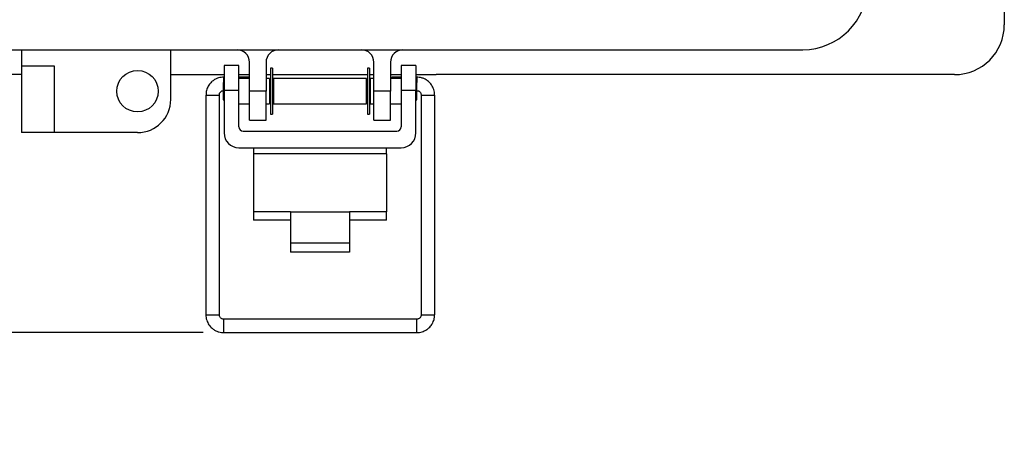
# Model space of a CAD drawing. Units: inches. Extents: x 0.5 to 8.7, y 0.3 to 11.
# Drawn here: x 2.1 to 3.9, y 6.1 to 6.9 of the extents above; entities that cross this region are included whole.
import ezdxf

# ---------------------------------------------------------------- set-up
doc = ezdxf.new("R2010")
doc.units = ezdxf.units.IN
doc.header["$MEASUREMENT"] = 0
doc.layers.add('BORDER', color=7, linetype='Continuous')
doc.styles.add('SLDTEXTSTYLE2', font='arial.ttf', dxfattribs={"width": 0.948})
doc.dimstyles.new('SLDDIMSTYLE0', dxfattribs={"dimtxt": 0.101115, "dimasz": 0.14, "dimexe": 0, "dimexo": 0.0625, "dimgap": 0.025279, "dimtad": 0, "dimtih": 1, "dimtoh": 1, "dimlfac": 2.5, "dimrnd": 1e-09, "dimzin": 12, "dimdsep": 46, "dimtxsty": 'SLDTEXTSTYLE2', "dimblk1": 'CLOSED', "dimblk2": 'CLOSED', "dimsah": 1, "dimcen": 0.09, "dimadec": 0, "dimazin": 3, "dimtfac": 1, "dimtofl": 0, "dimtmove": 0, "dimatfit": 3, "dimldrblk": 'CLOSED', "dimfxl": 1, "dimfrac": 2, "dimtolj": 1, "dimtzin": 12, "dimarcsym": 0})
doc.dimstyles.new('SLDDIMSTYLE1', dxfattribs={"dimtxt": 0.101115, "dimasz": 0.14, "dimexe": 0, "dimexo": 0.0625, "dimgap": 0.025279, "dimtad": 0, "dimtih": 1, "dimtoh": 1, "dimlfac": 2.5, "dimrnd": 1e-09, "dimdsep": 46, "dimtxsty": 'SLDTEXTSTYLE2', "dimblk1": 'CLOSED', "dimblk2": 'CLOSED', "dimsah": 1, "dimcen": 0.09, "dimadec": 0, "dimazin": 2, "dimtfac": 1, "dimtmove": 0, "dimatfit": 0, "dimldrblk": 'CLOSED', "dimfxl": 1, "dimfrac": 2, "dimtolj": 1, "dimtzin": 12, "dimarcsym": 0})

# ---------------------------------------------------------------- blocks, each defined once
blk = doc.blocks.new('_Closed')
at = {"color": 0, "linetype": 'ByBlock', "lineweight": -2}
for p, q in [((-1, 0.166667), (0, 0)), ((-1, 0.166667), (-1, -0.166667)), ((0, 0), (-1, -0.166667)), ((0, 0), (-1, 0))]:
    blk.add_line(p, q, dxfattribs=at)
blk = doc.blocks.new('_D')
at = {"layer": 'BORDER', "transparency": 16777216}
for p, q in [((2.0985, 10.1117), (0.8901, 10.1117)), ((0.9294, 10.1117), (0.9294, 8.5856)), ((0.7558, 8.4072), (0.7211, 8.4072)), ((0.7211, 8.4072), (0.7211, 8.2519)), ((1.1031, 8.4072), (1.1378, 8.4072)), ((1.1378, 8.4072), (1.1378, 8.2519)), ((0.7211, 8.2519), (0.7558, 8.2519)), ((1.1378, 8.2519), (1.1031, 8.2519)), ((0.9294, 6.7027), (0.9294, 8.2288)), ((2.0159, 6.7027), (0.8901, 6.7027))]:
    blk.add_line(p, q, dxfattribs=at)
at = {"layer": 'BORDER', "transparency": 16777216, "xscale": 0.14, "yscale": 0.14}
for p, rotation in [((0.9294, 10.1117, -1.1816), 90.0000000019516), ((0.9294, 6.7027, -1.1816), 270.0000000019516)]:
    blk.add_blockref('_Closed', p, dxfattribs=dict(at, rotation=rotation))
at = {"layer": 'BORDER', "transparency": 16777216, "char_height": 0.10417, "attachment_point": 1, "style": 'SLDTEXTSTYLE2'}
for s, insert in [('8.52', (0.7944, 8.5646)), ('216.5', (0.7558, 8.3862))]:
    blk.add_mtext(s, dxfattribs=dict(at, insert=insert))
blk = doc.blocks.new('_D_1')
at = {"layer": 'BORDER', "transparency": 16777216}
for p, q in [((0.9294, 6.7027), (0.9294, 6.9527)), ((2.0159, 6.7027), (0.8901, 6.7027)), ((0.7944, 6.5128), (0.7597, 6.5128)), ((0.7597, 6.5128), (0.7597, 6.3575)), ((1.0645, 6.5128), (1.0992, 6.5128)), ((1.0992, 6.5128), (1.0992, 6.3575)), ((0.7597, 6.3575), (0.7944, 6.3575)), ((1.0992, 6.3575), (1.0645, 6.3575)), ((2.4001, 6.3229), (0.8901, 6.3229)), ((0.9294, 6.3229), (0.9294, 6.0729))]:
    blk.add_line(p, q, dxfattribs=at)
at = {"layer": 'BORDER', "transparency": 16777216, "xscale": 0.14, "yscale": 0.14}
for p, rotation in [((0.9294, 6.7027, -1.1816), 270.0000000019515), ((0.9294, 6.3229, -1.1816), 90.00000000195148)]:
    blk.add_blockref('_Closed', p, dxfattribs=dict(at, rotation=rotation))
at = {"layer": 'BORDER', "transparency": 16777216, "char_height": 0.10417, "attachment_point": 1, "style": 'SLDTEXTSTYLE2'}
for s, insert in [('0.95', (0.7944, 6.6703)), ('24.1', (0.7944, 6.4918))]:
    blk.add_mtext(s, dxfattribs=dict(at, insert=insert))

msp = doc.modelspace()

# ---------------------------------------------------------------- linework, layer by layer
at = {"color": 7, "linetype": 'Continuous', "lineweight": 25}
for p, q in [((3.9209, 8.2299), (3.9209, 6.9074)), ((1.7057, 6.8602), (3.5383, 6.8602)), ((2.0552, 6.8602), (2.0552, 6.8287)), ((2.3386, 6.8602), (2.3386, 6.7657)), ((2.0552, 6.8287), (2.0552, 6.7027)), ((2.1182, 6.8287), (2.0552, 6.8287)), ((2.1182, 6.7027), (2.1182, 6.8287)), ((2.468, 6.8302), (2.44, 6.8302)), ((2.44, 6.8302), (2.44, 6.783)), ((2.468, 6.783), (2.468, 6.8302)), ((2.4882, 6.7814), (2.4882, 6.8366)), ((2.5197, 6.8365), (2.5197, 6.7814)), ((2.5317, 6.8253), (2.5282, 6.8253)), ((2.5282, 6.8253), (2.5282, 6.7375)), ((2.5317, 6.8253), (2.5317, 6.7375)), ((2.7158, 6.8253), (2.7123, 6.8253)), ((2.7123, 6.8253), (2.7123, 6.7375)), ((2.7158, 6.8253), (2.7158, 6.7375)), ((2.7244, 6.7814), (2.7244, 6.8365)), ((2.7559, 6.8365), (2.7559, 6.7814)), ((2.804, 6.8302), (2.776, 6.8302)), ((2.776, 6.8302), (2.776, 6.783)), ((2.804, 6.8302), (2.804, 6.783)), ((2.0552, 6.8129), (1.4176, 6.8129)), ((2.3386, 6.8129), (2.44, 6.8129)), ((2.44, 6.8082), (2.4395, 6.8082)), ((2.468, 6.8129), (2.4882, 6.8129)), ((2.4863, 6.8082), (2.468, 6.8082)), ((2.4882, 6.8054), (2.468, 6.8054)), ((2.4882, 6.8078), (2.4863, 6.8082)), ((2.5197, 6.8129), (2.5282, 6.8129)), ((2.526, 6.8054), (2.5197, 6.8054)), ((2.526, 6.8054), (2.526, 6.7574)), ((2.5317, 6.8129), (2.7123, 6.8129)), ((2.7101, 6.8054), (2.534, 6.8054)), ((2.534, 6.8054), (2.534, 6.7574)), ((2.7101, 6.7574), (2.7101, 6.8054)), ((2.7158, 6.8129), (2.7244, 6.8129)), ((2.7244, 6.8054), (2.7181, 6.8054)), ((2.7181, 6.7574), (2.7181, 6.8054)), ((2.7559, 6.8129), (2.776, 6.8129)), ((2.7588, 6.8082), (2.7559, 6.8077)), ((2.776, 6.8054), (2.7559, 6.8054)), ((2.776, 6.8082), (2.7588, 6.8082)), ((2.804, 6.8129), (2.8424, 6.8129)), ((2.8056, 6.8082), (2.804, 6.8082)), ((3.8264, 6.8129), (2.8424, 6.8129)), ((2.44, 6.7995), (2.438, 6.7974)), ((2.438, 6.7974), (2.438, 6.7654)), ((2.5282, 6.8008), (2.526, 6.8012)), ((2.5282, 6.7974), (2.526, 6.7974)), ((2.534, 6.7998), (2.5317, 6.8002)), ((2.534, 6.7974), (2.5317, 6.7974)), ((2.7123, 6.8), (2.7101, 6.7996)), ((2.7123, 6.7974), (2.7101, 6.7974)), ((2.7181, 6.801), (2.7158, 6.8006)), ((2.7181, 6.7974), (2.7158, 6.7974)), ((2.8061, 6.7974), (2.804, 6.7995)), ((2.8061, 6.7814), (2.8061, 6.7974)), ((2.4054, 6.7741), (2.4054, 6.357)), ((2.431, 6.357), (2.431, 6.7741)), ((2.438, 6.7654), (2.44, 6.7633)), ((2.44, 6.783), (2.44, 6.7021)), ((2.468, 6.783), (2.44, 6.783)), ((2.468, 6.7136), (2.468, 6.783)), ((2.5197, 6.7814), (2.4882, 6.7814)), ((2.4882, 6.7263), (2.4882, 6.7814)), ((2.5197, 6.7263), (2.5197, 6.7814)), ((2.526, 6.7654), (2.5282, 6.7654)), ((2.5317, 6.7654), (2.534, 6.7654)), ((2.7101, 6.7654), (2.7123, 6.7654)), ((2.7158, 6.7654), (2.7181, 6.7654)), ((2.7559, 6.7814), (2.7244, 6.7814)), ((2.7244, 6.7263), (2.7244, 6.7814)), ((2.7559, 6.7263), (2.7559, 6.7814)), ((2.776, 6.783), (2.776, 6.7136)), ((2.804, 6.783), (2.776, 6.783)), ((2.804, 6.7021), (2.804, 6.783)), ((2.804, 6.7633), (2.8061, 6.7654)), ((2.8061, 6.7654), (2.8061, 6.7814)), ((2.8141, 6.7741), (2.8141, 6.357)), ((2.8397, 6.357), (2.8397, 6.7741)), ((2.468, 6.7574), (2.4882, 6.7574)), ((2.5197, 6.7574), (2.526, 6.7574)), ((2.534, 6.7574), (2.7101, 6.7574)), ((2.7181, 6.7574), (2.7244, 6.7574)), ((2.7559, 6.7574), (2.776, 6.7574)), ((2.5282, 6.7375), (2.5317, 6.7375)), ((2.7123, 6.7375), (2.7158, 6.7375)), ((2.4882, 6.7263), (2.5197, 6.7263)), ((2.7244, 6.7263), (2.7559, 6.7263)), ((2.1182, 6.7027), (2.0552, 6.7027)), ((2.2757, 6.7027), (2.1182, 6.7027)), ((2.476, 6.7056), (2.768, 6.7056)), ((2.468, 6.6741), (2.776, 6.6741)), ((2.496, 6.6741), (2.496, 6.6623)), ((2.748, 6.6623), (2.748, 6.6741)), ((2.748, 6.6623), (2.496, 6.6623)), ((2.496, 6.6623), (2.496, 6.5522)), ((2.748, 6.6623), (2.748, 6.5522)), ((2.566, 6.5522), (2.496, 6.5522)), ((2.496, 6.5522), (2.496, 6.5364)), ((2.566, 6.5522), (2.678, 6.5522)), ((2.566, 6.5522), (2.566, 6.4933)), ((2.678, 6.5522), (2.678, 6.4933)), ((2.748, 6.5522), (2.678, 6.5522)), ((2.748, 6.5364), (2.748, 6.5522)), ((2.566, 6.5364), (2.496, 6.5364)), ((2.748, 6.5364), (2.678, 6.5364)), ((2.566, 6.4933), (2.678, 6.4933)), ((2.566, 6.4933), (2.566, 6.4755)), ((2.678, 6.4933), (2.678, 6.4755)), ((2.678, 6.4755), (2.566, 6.4755)), ((2.8056, 6.3485), (2.4395, 6.3485)), ((2.4395, 6.3229), (2.8056, 6.3229))]:
    msp.add_line(p, q, dxfattribs=at)
at = {"color": 8, "linetype": 'Continuous', "lineweight": 25}
for p, q in [((2.4395, 6.799), (2.4395, 6.8082)), ((2.8056, 6.8082), (2.8056, 6.7979)), ((2.4395, 6.3229), (2.4395, 6.3485)), ((2.8056, 6.3229), (2.8056, 6.3485))]:
    msp.add_line(p, q, dxfattribs=at)
at = {"color": 7, "linetype": 'Continuous', "lineweight": 25}
msp.add_circle((2.2757, 6.7814), 0.0394, dxfattribs=at)
for centre, radius, start, end in [((3.5383, 6.983), 0.1228, 270, 0), ((3.8264, 6.9074), 0.0945, 270, 0), ((2.4646, 6.8365), 0.0236, 0.045, 90), ((2.5433, 6.8365), 0.0236, 90, 180), ((2.7007, 6.8365), 0.0236, 0, 90), ((2.7795, 6.8365), 0.0236, 90, 180.045), ((2.2757, 6.7657), 0.063, 270, 360), ((2.476, 6.7136), 0.008, 180, 270), ((2.768, 6.7136), 0.008, 270, 0), ((2.468, 6.7021), 0.028, 180, 270), ((2.776, 6.7021), 0.028, 270, 0)]:
    msp.add_arc(centre, radius, start, end, dxfattribs=at)
at = {"color": 8, "linetype": 'Continuous', "lineweight": 25}
for centre, radius, start, end in [((2.4182, 7.0443), 0.2705, 267.2934, 272.7064), ((2.8226, 6.8854), 0.1116, 265.6247, 272.187), ((2.8306, 6.9156), 0.1418, 268.5118, 273.6759), ((2.4182, 6.6265), 0.2698, 267.2868, 272.7132), ((2.8269, 6.6265), 0.2698, 267.2868, 272.7132)]:
    msp.add_arc(centre, radius, start, end, dxfattribs=at)
at = {"color": 7, "linetype": 'Continuous', "lineweight": 25}
for centre, major_axis, start_param, end_param in [((2.4852, 6.7954), (0.0011, 0.0128), 5.615802, 6.264269), ((2.7599, 6.7954), (-0.0011, 0.0128), 0.018916, 0.667383)]:
    msp.add_ellipse(centre, major_axis=major_axis, ratio=0.001655, start_param=start_param, end_param=end_param, dxfattribs=at)
for points, knots in [([(2.4395, 6.8082), (2.436, 6.8079), (2.4311, 6.8075), (2.4243, 6.8048), (2.4188, 6.8015), (2.4132, 6.7962), (2.4086, 6.7893), (2.4058, 6.7816), (2.4057, 6.7764), (2.4057, 6.7741)], [0, 0, 0, 0, 0.1945382, 0.274723, 0.4084872, 0.5503144, 0.705829, 0.8731058, 1, 1, 1, 1]), ([(2.8394, 6.7741), (2.8395, 6.7751), (2.8398, 6.7795), (2.8376, 6.7869), (2.8329, 6.7953), (2.8268, 6.8011), (2.8207, 6.8049), (2.8138, 6.8075), (2.8087, 6.8079), (2.8056, 6.8082)], [0, 0, 0, 0, 0.052805, 0.247577, 0.423738, 0.590472, 0.71303, 0.82652, 1, 1, 1, 1]), ([(2.4311, 6.7741), (2.4311, 6.7747), (2.431, 6.7764), (2.4322, 6.7788), (2.4339, 6.7807), (2.4359, 6.782), (2.4373, 6.7823), (2.438, 6.7825)], [0, 0, 0, 0, 0.156725, 0.412008, 0.649719, 0.817034, 1, 1, 1, 1]), ([(2.8067, 6.7824), (2.8074, 6.7823), (2.8086, 6.7822), (2.8103, 6.7813), (2.812, 6.78), (2.8133, 6.7779), (2.8141, 6.7758), (2.814, 6.7745), (2.814, 6.7741)], [0, 0, 0, 0, 0.181895, 0.293797, 0.478639, 0.678527, 0.90194, 1, 1, 1, 1]), ([(2.4057, 6.357), (2.4056, 6.356), (2.4052, 6.3516), (2.4075, 6.3442), (2.4122, 6.3358), (2.4183, 6.33), (2.4244, 6.3262), (2.4313, 6.3236), (2.4364, 6.3232), (2.4395, 6.3229)], [0, 0, 0, 0, 0.052701, 0.247494, 0.423674, 0.590427, 0.712997, 0.8265, 1, 1, 1, 1]), ([(2.4395, 6.3485), (2.4384, 6.3486), (2.4368, 6.3488), (2.4347, 6.3498), (2.4331, 6.3511), (2.4317, 6.3532), (2.431, 6.3553), (2.4311, 6.3566), (2.4311, 6.357)], [0, 0, 0, 0, 0.2476072, 0.350585, 0.5206852, 0.7046316, 0.9102271, 1, 1, 1, 1]), ([(2.8056, 6.3229), (2.8091, 6.3232), (2.814, 6.3236), (2.8208, 6.3263), (2.8263, 6.3296), (2.8319, 6.3349), (2.8365, 6.3418), (2.8393, 6.3495), (2.8394, 6.3547), (2.8394, 6.357)], [0, 0, 0, 0, 0.194498, 0.274666, 0.408404, 0.550203, 0.705686, 0.872929, 1, 1, 1, 1]), ([(2.814, 6.357), (2.814, 6.3564), (2.814, 6.3547), (2.8129, 6.3523), (2.8112, 6.3504), (2.8092, 6.3492), (2.8073, 6.3486), (2.8061, 6.3485), (2.8056, 6.3485)], [0, 0, 0, 0, 0.138899, 0.364862, 0.575271, 0.723369, 0.887517, 1, 1, 1, 1])]:
    msp.add_open_spline(points, degree=3, knots=knots, dxfattribs=at)

# ---------------------------------------------------------------- dimensions: what is measured, and where the dimension line sits
at = {"layer": 'BORDER'}
for base, p1, p2, dimstyle, picture, middle in [((0.9294, 6.7027), (2.1378, 10.1117), (2.0552, 6.7027), 'SLDDIMSTYLE0', '_D', (0.9294, 8.4072)), ((0.9294, 6.3229), (2.0552, 6.7027), (2.4395, 6.3229), 'SLDDIMSTYLE1', '_D_1', (0.9294, 6.5128))]:
    dim = msp.add_linear_dim(base=base, p1=p1, p2=p2, angle=90, dimstyle=dimstyle, dxfattribs=at)
    dim.commit()
    dim.dimension.update_dxf_attribs({"geometry": picture, "text_midpoint": middle, "dimtype": 160})

doc.saveas('drawing.dxf')
